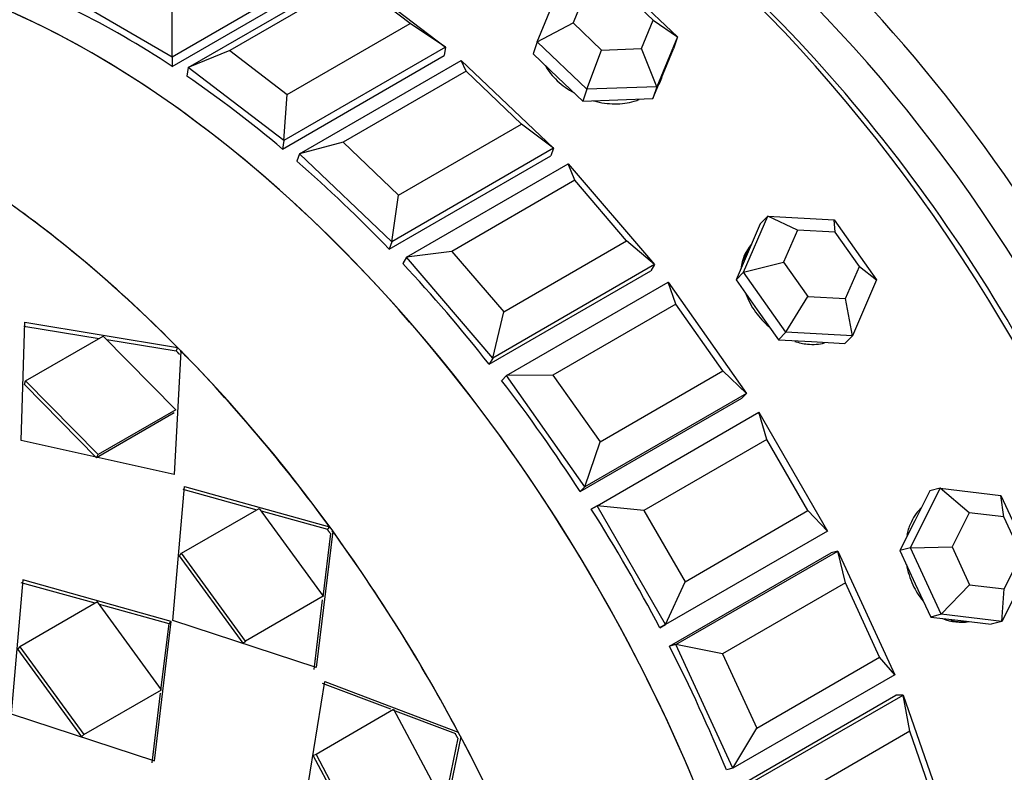
# Paper-space layout 'Layout1' of a CAD drawing. Units: millimetres. Extents: x 0 to 835, y 0 to 1165.
# Drawn here: x 149 to 171, y 187 to 204 of the extents above; entities that cross this region are included whole.
import ezdxf
from ezdxf import colors
from ezdxf.entities.mleader import LeaderData, LeaderLine
from ezdxf.math import Vec2, Vec3

# ---------------------------------------------------------------- set-up
doc = ezdxf.new("R2010")
doc.units = ezdxf.units.MM
doc.layers.add('DV7_Défaut', color=7, linetype='Continuous')
doc.layers.add('Défaut', color=7, linetype='Continuous')

# ---------------------------------------------------------------- blocks, each defined once
blk = doc.blocks.new('_DOT')
at = {"color": 0}
blk.add_line((0, 0), (-1, 0), dxfattribs=at)
at = {"color": 0, "const_width": 0.333}
blk.add_lwpolyline([(-0.1665, 0, 1), (0.1665, 0, 1)], format="xyb", close=True, dxfattribs=at)
blk = doc.blocks.new('SE6')
at = {"layer": 'DV7_Défaut', "color": 7, "linetype": 'Continuous'}
for p, q in [((156.359, 204.835), (152.824, 202.794)), ((152.824, 202.589), (156.359, 204.63)), ((152.824, 202.589), (156.359, 204.63)), ((153.171, 202.562), (156.707, 204.603)), ((156.707, 204.603), (158.802, 203.01)), ((156.768, 204.485), (154.081, 202.934)), ((158.025, 203.529), (156.768, 204.485)), ((160.803, 203.126), (161.249, 204.215)), ((161.846, 204.162), (161.591, 203.539)), ((163.344, 203.601), (162.723, 204.192)), ((162.783, 204.269), (163.87, 203.233)), ((152.824, 202.794), (150.702, 204.019)), ((152.824, 202.794), (152.824, 203.774)), ((155.338, 201.978), (158.025, 203.529)), ((158.802, 203.01), (158.025, 203.529)), ((160.803, 203.126), (161.591, 203.539)), ((161.591, 203.539), (162.212, 202.947)), ((163.089, 202.978), (163.344, 203.601)), ((163.344, 203.601), (163.87, 203.233)), ((160.803, 203.126), (160.715, 202.866)), ((161.89, 202.09), (160.803, 203.126)), ((163.87, 203.233), (163.424, 202.144)), ((163.87, 203.233), (163.783, 202.973)), ((154.081, 202.934), (153.171, 202.562)), ((154.081, 202.934), (155.338, 201.978)), ((155.239, 200.782), (158.774, 202.824)), ((155.239, 200.782), (158.774, 202.824)), ((158.802, 203.01), (155.266, 200.969)), ((158.802, 203.01), (158.774, 202.824)), ((160.715, 202.866), (161.259, 202.348)), ((161.89, 202.09), (162.212, 202.947)), ((162.212, 202.947), (163.089, 202.978)), ((163.424, 202.144), (163.089, 202.978)), ((163.559, 202.429), (163.783, 202.973)), ((152.824, 202.794), (152.824, 202.589)), ((155.605, 200.679), (159.141, 202.721)), ((159.141, 202.721), (161.158, 200.799)), ((159.251, 202.482), (159.141, 202.721)), ((153.171, 202.562), (153.143, 202.375)), ((155.266, 200.969), (153.171, 202.562)), ((159.251, 202.482), (156.564, 200.93)), ((160.462, 201.328), (159.251, 202.482)), ((163.336, 201.884), (163.559, 202.429)), ((163.547, 202.388), (163.568, 202.451)), ((161.259, 202.348), (161.803, 201.83)), ((155.266, 200.969), (155.338, 201.978)), ((161.89, 202.09), (161.803, 201.83)), ((163.424, 202.144), (161.89, 202.09)), ((163.424, 202.144), (163.336, 201.884)), ((161.803, 201.83), (162.569, 201.857)), ((162.569, 201.857), (163.336, 201.884)), ((157.775, 199.777), (160.462, 201.328)), ((161.158, 200.799), (160.462, 201.328)), ((155.266, 200.969), (155.239, 200.782)), ((156.564, 200.93), (155.605, 200.679)), ((156.564, 200.93), (157.775, 199.777)), ((155.605, 200.679), (155.55, 200.516)), ((157.623, 198.758), (155.605, 200.679)), ((161.158, 200.799), (157.623, 198.758)), ((161.158, 200.799), (161.103, 200.635)), ((157.568, 198.594), (161.103, 200.635)), ((157.568, 198.594), (161.103, 200.635)), ((157.945, 198.418), (161.48, 200.459)), ((161.48, 200.459), (163.37, 198.256)), ((161.627, 200.099), (161.48, 200.459)), ((161.627, 200.099), (158.94, 198.547)), ((162.761, 198.777), (161.627, 200.099)), ((157.623, 198.758), (157.775, 199.777)), ((165.319, 198.093), (165.847, 199.319)), ((165.681, 199.151), (165.417, 198.538)), ((165.847, 199.319), (165.681, 199.151)), ((165.847, 199.319), (167.299, 199.236)), ((166.493, 199.01), (165.847, 199.319)), ((167.299, 199.236), (168.224, 197.926)), ((167.322, 198.963), (167.299, 199.236)), ((166.493, 199.01), (166.191, 198.309)), ((167.322, 198.963), (166.493, 199.01)), ((167.851, 198.214), (167.322, 198.963)), ((157.623, 198.758), (157.568, 198.594)), ((160.074, 197.225), (162.761, 198.777)), ((163.37, 198.256), (162.761, 198.777)), ((158.94, 198.547), (157.945, 198.418)), ((158.94, 198.547), (160.074, 197.225)), ((165.417, 198.538), (165.153, 197.925)), ((157.945, 198.418), (157.864, 198.282)), ((159.835, 196.214), (157.945, 198.418)), ((165.319, 198.093), (166.191, 198.309)), ((166.191, 198.309), (166.719, 197.561)), ((159.754, 196.078), (163.29, 198.119)), ((159.754, 196.078), (163.29, 198.119)), ((163.37, 198.256), (159.835, 196.214)), ((163.37, 198.256), (163.29, 198.119)), ((165.319, 198.093), (165.153, 197.925)), ((166.244, 196.783), (165.319, 198.093)), ((167.549, 197.513), (167.851, 198.214)), ((167.851, 198.214), (168.224, 197.926)), ((160.132, 195.833), (163.667, 197.874)), ((163.667, 197.874), (165.384, 195.443)), ((163.836, 197.395), (163.667, 197.874)), ((165.153, 197.925), (165.615, 197.27)), ((168.224, 197.926), (167.696, 196.7)), ((166.244, 196.783), (166.719, 197.561)), ((166.719, 197.561), (167.549, 197.513)), ((167.696, 196.7), (167.549, 197.513)), ((159.835, 196.214), (160.074, 197.225)), ((163.836, 197.395), (161.149, 195.844)), ((164.866, 195.937), (163.836, 197.395)), ((165.615, 197.27), (166.078, 196.615)), ((149.519, 194.41), (149.598, 196.996)), ((149.519, 194.41), (149.598, 196.996)), ((149.577, 196.913), (151.228, 196.645)), ((149.577, 196.913), (151.228, 196.645)), ((149.598, 196.996), (152.94, 196.446)), ((149.598, 196.996), (152.94, 196.446)), ((166.244, 196.783), (166.078, 196.615)), ((167.696, 196.7), (166.244, 196.783)), ((149.619, 195.716), (151.316, 196.696)), ((149.619, 195.716), (151.316, 196.696)), ((151.316, 196.696), (152.903, 195.085)), ((151.316, 196.696), (152.903, 195.085)), ((151.393, 196.618), (152.91, 196.372)), ((151.393, 196.618), (152.91, 196.372)), ((166.078, 196.615), (166.804, 196.573)), ((166.804, 196.573), (167.53, 196.532)), ((167.696, 196.7), (167.53, 196.532)), ((153.016, 196.368), (152.87, 193.673)), ((153.016, 196.368), (152.87, 193.673)), ((152.94, 196.446), (152.91, 196.372)), ((152.94, 196.446), (152.91, 196.372)), ((153.009, 196.35), (153.016, 196.368)), ((159.835, 196.214), (159.754, 196.078)), ((162.179, 194.385), (164.866, 195.937)), ((165.384, 195.443), (164.866, 195.937)), ((149.593, 195.638), (149.619, 195.716)), ((149.593, 195.638), (149.619, 195.716)), ((151.206, 194.105), (149.619, 195.716)), ((151.206, 194.105), (149.619, 195.716)), ((160.132, 195.833), (160.028, 195.727)), ((161.149, 195.844), (160.132, 195.833)), ((161.848, 193.402), (160.132, 195.833)), ((161.149, 195.844), (162.179, 194.385)), ((151.171, 194.035), (149.593, 195.638)), ((151.171, 194.035), (149.593, 195.638)), ((161.744, 193.296), (165.279, 195.338)), ((161.744, 193.296), (165.279, 195.338)), ((165.384, 195.443), (161.848, 193.402)), ((165.384, 195.443), (165.279, 195.338)), ((152.903, 195.085), (151.206, 194.105)), ((152.903, 195.085), (151.206, 194.105)), ((152.868, 195.015), (151.171, 194.035)), ((152.868, 195.015), (151.171, 194.035)), ((162.113, 192.988), (165.649, 195.029)), ((165.649, 195.029), (167.149, 192.431)), ((165.824, 194.438), (165.649, 195.029)), ((165.824, 194.438), (163.137, 192.886)), ((166.724, 192.879), (165.824, 194.438)), ((152.87, 193.673), (149.519, 194.41)), ((152.87, 193.673), (149.519, 194.41)), ((161.848, 193.402), (162.179, 194.385)), ((151.171, 194.035), (151.206, 194.105)), ((151.171, 194.035), (151.206, 194.105)), ((152.84, 190.481), (153.093, 193.409)), ((152.84, 190.481), (153.093, 193.409)), ((153.053, 193.346), (154.676, 192.897)), ((153.053, 193.346), (154.676, 192.897)), ((153.093, 193.409), (156.265, 192.524)), ((153.093, 193.409), (156.265, 192.524)), ((161.848, 193.402), (161.744, 193.296)), ((168.965, 192.069), (169.619, 193.369)), ((169.619, 193.369), (169.391, 193.309)), ((169.619, 193.369), (170.945, 193.213)), ((170.251, 192.835), (169.619, 193.369)), ((169.391, 193.309), (169.064, 192.659)), ((170.945, 193.213), (171.617, 191.757)), ((171.008, 192.745), (170.945, 193.213)), ((153.03, 191.947), (154.727, 192.926)), ((153.03, 191.947), (154.727, 192.926)), ((154.727, 192.926), (156.123, 191.007)), ((154.727, 192.926), (156.123, 191.007)), ((162.113, 192.988), (161.988, 192.915)), ((161.988, 192.915), (162.113, 192.988)), ((161.988, 192.915), (162.113, 192.988)), ((163.613, 190.39), (162.113, 192.988)), ((163.137, 192.886), (162.113, 192.988)), ((154.766, 192.872), (156.217, 192.471)), ((154.766, 192.872), (156.217, 192.471)), ((163.137, 192.886), (164.037, 191.327)), ((164.037, 191.327), (166.724, 192.879)), ((167.149, 192.431), (166.724, 192.879)), ((170.251, 192.835), (169.877, 192.092)), ((171.008, 192.745), (170.251, 192.835)), ((171.392, 191.914), (171.008, 192.745)), ((156.265, 192.524), (156.217, 192.471)), ((156.265, 192.524), (156.217, 192.471)), ((169.064, 192.659), (168.737, 192.01)), ((156.333, 192.431), (155.974, 189.45)), ((156.333, 192.431), (155.974, 189.45)), ((156.284, 192.379), (156.114, 190.998)), ((156.284, 192.379), (156.114, 190.998)), ((156.32, 192.418), (156.332, 192.431)), ((167.149, 192.431), (163.613, 190.39)), ((168.965, 192.069), (168.737, 192.01)), ((168.965, 192.069), (169.877, 192.092)), ((169.637, 190.614), (168.965, 192.069)), ((169.877, 192.092), (170.261, 191.26)), ((152.985, 191.889), (153.03, 191.947)), ((152.985, 191.889), (153.03, 191.947)), ((154.374, 189.98), (152.985, 191.889)), ((154.374, 189.98), (152.985, 191.889)), ((154.426, 190.027), (153.03, 191.947)), ((154.426, 190.027), (153.03, 191.947)), ((163.696, 189.915), (167.231, 191.957)), ((163.696, 189.915), (167.231, 191.957)), ((163.839, 189.953), (167.375, 191.994)), ((167.375, 191.994), (167.231, 191.957)), ((167.375, 191.994), (168.622, 189.293)), ((167.543, 191.299), (167.375, 191.994)), ((168.737, 192.01), (169.073, 191.282)), ((171.019, 191.171), (171.392, 191.914)), ((171.617, 191.757), (170.963, 190.457)), ((149.558, 191.368), (149.304, 188.44)), ((149.558, 191.368), (149.304, 188.44)), ((151.14, 190.855), (149.518, 191.305)), ((151.14, 190.855), (149.518, 191.305)), ((152.804, 190.46), (149.558, 191.368)), ((152.804, 190.46), (149.558, 191.368)), ((163.613, 190.39), (164.037, 191.327)), ((167.543, 191.299), (164.856, 189.747)), ((168.291, 189.678), (167.543, 191.299)), ((169.073, 191.282), (169.409, 190.554)), ((169.637, 190.614), (170.261, 191.26)), ((170.261, 191.26), (171.019, 191.171)), ((156.123, 191.007), (154.426, 190.027)), ((156.123, 191.007), (154.426, 190.027)), ((170.963, 190.457), (171.019, 191.171)), ((151.191, 190.885), (149.494, 189.905)), ((151.191, 190.885), (149.494, 189.905)), ((152.588, 188.966), (151.191, 190.885)), ((152.588, 188.966), (151.191, 190.885)), ((152.756, 190.407), (151.232, 190.83)), ((152.756, 190.407), (151.232, 190.83)), ((156.106, 190.93), (155.918, 189.409)), ((156.106, 190.93), (155.925, 189.466)), ((169.637, 190.614), (169.409, 190.554)), ((169.409, 190.554), (170.071, 190.476)), ((170.963, 190.457), (169.637, 190.614)), ((152.438, 187.409), (152.804, 190.46)), ((152.438, 187.409), (152.804, 190.46)), ((152.578, 188.956), (152.756, 190.407)), ((152.578, 188.956), (152.756, 190.407)), ((152.756, 190.407), (152.804, 190.46)), ((152.756, 190.407), (152.804, 190.46)), ((155.974, 189.45), (152.84, 190.481)), ((155.974, 189.45), (152.84, 190.481)), ((163.613, 190.39), (163.488, 190.317)), ((163.488, 190.317), (163.613, 190.39)), ((163.488, 190.317), (163.613, 190.39)), ((170.071, 190.476), (170.734, 190.397)), ((170.963, 190.457), (170.734, 190.397)), ((149.45, 189.847), (149.494, 189.905)), ((149.45, 189.847), (149.494, 189.905)), ((149.494, 189.905), (150.891, 187.986)), ((149.494, 189.905), (150.891, 187.986)), ((154.374, 189.98), (154.426, 190.027)), ((154.374, 189.98), (154.426, 190.027)), ((163.839, 189.953), (163.696, 189.915)), ((165.086, 187.251), (163.839, 189.953)), ((164.856, 189.747), (163.839, 189.953)), ((149.45, 189.847), (150.839, 187.938)), ((149.45, 189.847), (150.839, 187.938)), ((164.856, 189.747), (165.604, 188.126)), ((165.604, 188.126), (168.291, 189.678)), ((168.622, 189.293), (168.291, 189.678)), ((168.622, 189.293), (165.086, 187.251)), ((155.647, 185.989), (156.162, 189.148)), ((155.647, 185.989), (156.162, 189.148)), ((156.106, 189.108), (157.596, 188.545)), ((156.106, 189.108), (157.596, 188.545)), ((156.162, 189.148), (159.078, 188.037)), ((156.162, 189.148), (159.078, 188.037)), ((150.891, 187.986), (152.588, 188.966)), ((150.891, 187.986), (152.588, 188.966)), ((152.383, 187.367), (152.569, 188.888)), ((152.39, 187.425), (152.569, 188.888)), ((165.11, 186.801), (168.646, 188.843)), ((165.11, 186.801), (168.646, 188.843)), ((165.268, 186.803), (168.804, 188.844)), ((168.804, 188.844), (168.646, 188.843)), ((168.804, 188.844), (169.767, 186.106)), ((168.95, 188.056), (168.804, 188.844)), ((149.304, 188.44), (152.438, 187.409)), ((149.304, 188.44), (152.438, 187.409)), ((155.968, 187.559), (157.665, 188.539)), ((155.968, 187.559), (157.665, 188.539)), ((157.643, 188.527), (159.015, 188.008)), ((157.643, 188.527), (159.015, 188.008)), ((157.665, 188.539), (158.791, 186.423)), ((157.665, 188.539), (158.791, 186.423)), ((150.839, 187.938), (150.891, 187.986)), ((150.839, 187.938), (150.891, 187.986)), ((159.078, 188.037), (159.07, 188.033)), ((165.086, 187.251), (165.604, 188.126)), ((168.95, 188.056), (166.263, 186.505)), ((169.528, 186.413), (168.95, 188.056)), ((159.133, 187.934), (158.483, 184.783)), ((159.133, 187.934), (158.483, 184.783)), ((159.069, 187.906), (158.768, 186.465)), ((159.069, 187.906), (158.768, 186.465)), ((155.908, 187.525), (155.968, 187.559)), ((155.908, 187.525), (155.968, 187.559)), ((157.027, 185.421), (155.908, 187.525)), ((157.027, 185.421), (155.908, 187.525)), ((157.094, 185.443), (155.968, 187.559)), ((157.094, 185.443), (155.968, 187.559)), ((165.086, 187.251), (164.943, 187.214))]:
    blk.add_line(p, q, dxfattribs=at)
for centre, major_axis, ratio, start_param, end_param in [((180.896, 202.1), (-15, 25.981), 0.57735, 3.141593, 6.283185), ((177.007, 199.855), (-15, 25.981), 0.57735, 2.903652, 6.283185), ((177.007, 199.855), (-14.375, 24.898), 0.57735, 2.985317, 6.283185), ((176.653, 199.65), (-14.25, 24.682), 0.57735, 3.020179, 6.283185), ((169.936, 195.772), (15, -25.981), 0.57735, 0, 3.141593), ((166.047, 193.527), (15, -25.981), 0.57735, 0, 3.520368), ((162.723, 191.608), (12.5, -21.651), 0.57735, 0, 3.605848), ((160.248, 190.179), (11, -19.053), 0.57735, 0.028389, 3.113204), ((160.248, 190.179), (11, -19.053), 0.57735, 0.028389, 3.113204), ((161.804, 191.077), (11, -19.053), 0.57735, 0, 3.212362), ((161.309, 190.791), (10.75, -18.62), 0.57735, 0.190256, 2.951337), ((160.602, 190.383), (10.75, -18.62), 0.57735, 0.773837, 2.367756), ((160.602, 190.383), (10.75, -18.62), 0.57735, 0.773837, 2.367756), ((151.103, 184.899), (-11, 19.053), 0.57735, 3.141593, 6.283185), ((151.103, 184.899), (11, -19.053), 0.57735, 0, 3.141593), ((151.103, 184.899), (11, -19.053), 0.57735, 0, 3.141593), ((147.462, 182.797), (11, -19.053), 0.57735, 0.057755, 3.141593), ((151.763, 185.28), (-11, 19.053), 0.57735, -0.853633, -0.717163), ((151.763, 185.28), (-11, 19.053), 0.57735, -0.853633, -0.717163), ((151.763, 185.28), (-11, 19.053), 0.57735, -1.010713, -0.874243), ((151.763, 185.28), (-11, 19.053), 0.57735, -1.010713, -0.874243), ((162.205, 202.789), (1.327, -0.446), 0.727504, 6.123259, 6.283185), ((151.763, 185.28), (-11, 19.053), 0.57735, -1.167792, -1.031323), ((151.763, 185.28), (-11, 19.053), 0.57735, -1.167792, -1.031323), ((147.462, 182.797), (-11, 19.053), 0.57735, -1.145244, -0.908875), ((147.462, 182.797), (-11, 19.053), 0.57735, -1.145244, -0.908875), ((136.973, 176.741), (-11, 19.053), 0.57735, 3.141593, 6.283185), ((166.522, 197.757), (0.996, -0.984), 0.806444, 3.195635, 3.699298), ((151.763, 185.28), (-11, 19.053), 0.57735, -1.324872, -1.188402), ((151.763, 185.28), (-11, 19.053), 0.57735, -1.324872, -1.188402), ((147.462, 182.797), (-11, 19.053), 0.57735, 4.896281, 5.13265), ((147.462, 182.797), (-11, 19.053), 0.57735, 4.896281, 5.13265), ((151.763, 185.28), (-11, 19.053), 0.57735, 4.801234, 4.937703), ((151.763, 185.28), (-11, 19.053), 0.57735, 4.801234, 4.937703), ((133.331, 174.638), (11, -19.053), 0.57735, 0.287425, 2.854168), ((133.331, 174.638), (-11, 19.053), 0.57735, 3.429017, 5.995761), ((133.331, 174.638), (-11, 19.053), 0.57735, 3.429017, 5.995761), ((151.763, 185.28), (-11, 19.053), 0.57735, 4.644154, 4.780624), ((151.763, 185.28), (-11, 19.053), 0.57735, 4.644154, 4.780624), ((147.462, 182.797), (11, -19.053), 0.57735, 1.513027, 1.749396), ((147.462, 182.797), (11, -19.053), 0.57735, 1.513027, 1.749396), ((169.948, 191.823), (0.354, -1.354), 0.806444, 5.72548, 6.229142), ((151.763, 185.28), (11, -19.053), 0.57735, 1.345482, 1.481951), ((151.763, 185.28), (11, -19.053), 0.57735, 1.345482, 1.481951), ((147.462, 182.797), (11, -19.053), 0.57735, 1.271366, 1.507735), ((147.462, 182.797), (11, -19.053), 0.57735, 1.271366, 1.507735)]:
    blk.add_ellipse(centre, major_axis=major_axis, ratio=ratio, start_param=start_param, end_param=end_param, dxfattribs=at)
for points, knots in [([(160.978, 202.613), (160.98, 202.609), (160.982, 202.605), (160.985, 202.601), (161.049, 202.487), (161.138, 202.376), (161.244, 202.276), (161.35, 202.176), (161.476, 202.085), (161.612, 202.01), (161.613, 202.01), (161.614, 202.01), (161.614, 202.009)], [0, 0, 0, 0, 0.017148, 0.017148, 0.017148, 0.507714, 0.507714, 0.507714, 0.9973919, 0.9973919, 0.9973919, 1, 1, 1, 1]), ([(160.978, 202.613), (160.98, 202.609), (160.982, 202.605), (160.985, 202.601), (161.049, 202.487), (161.138, 202.376), (161.244, 202.276), (161.35, 202.176), (161.476, 202.085), (161.612, 202.01), (161.613, 202.01), (161.614, 202.01), (161.614, 202.009)], [0, 0, 0, 0, 0.017148, 0.017148, 0.017148, 0.507714, 0.507714, 0.507714, 0.9973919, 0.9973919, 0.9973919, 1, 1, 1, 1]), ([(162.037, 201.837), (162.04, 201.836), (162.044, 201.835), (162.047, 201.834), (162.198, 201.793), (162.353, 201.771), (162.502, 201.77), (162.651, 201.769), (162.796, 201.789), (162.927, 201.829), (162.964, 201.84), (163, 201.853), (163.035, 201.867)], [0, 0, 0, 0, 0.009971, 0.009971, 0.009971, 0.443682, 0.443682, 0.443682, 0.877758, 0.877758, 0.877758, 1, 1, 1, 1]), ([(162.037, 201.837), (162.04, 201.836), (162.044, 201.835), (162.047, 201.834), (162.198, 201.793), (162.353, 201.771), (162.502, 201.77), (162.651, 201.769), (162.796, 201.789), (162.927, 201.829), (162.964, 201.84), (163, 201.853), (163.035, 201.867)], [0, 0, 0, 0, 0.009971, 0.009971, 0.009971, 0.443682, 0.443682, 0.443682, 0.877758, 0.877758, 0.877758, 1, 1, 1, 1]), ([(165.494, 198.703), (165.43, 198.624), (165.379, 198.534), (165.344, 198.436), (165.332, 198.404), (165.322, 198.37), (165.313, 198.335)], [0, 0, 0, 0, 0.748916, 0.748916, 0.748916, 1, 1, 1, 1]), ([(165.494, 198.703), (165.43, 198.624), (165.379, 198.534), (165.344, 198.436), (165.332, 198.404), (165.322, 198.37), (165.313, 198.335)], [0, 0, 0, 0, 0.7489156, 0.7489156, 0.7489156, 1, 1, 1, 1]), ([(165.367, 197.621), (165.417, 197.482), (165.49, 197.345), (165.58, 197.219), (165.662, 197.104), (165.761, 196.996), (165.869, 196.903)], [0, 0, 0, 0, 0.52164, 0.52164, 0.52164, 1, 1, 1, 1]), ([(165.367, 197.621), (165.417, 197.482), (165.49, 197.345), (165.58, 197.219), (165.662, 197.104), (165.761, 196.996), (165.869, 196.903)], [0, 0, 0, 0, 0.52164, 0.52164, 0.52164, 1, 1, 1, 1]), ([(166.436, 196.579), (166.528, 196.549), (166.621, 196.529), (166.713, 196.52), (166.842, 196.507), (166.971, 196.515), (167.09, 196.544)], [0, 0, 0, 0, 0.412855, 0.412855, 0.412855, 1, 1, 1, 1]), ([(166.436, 196.579), (166.528, 196.549), (166.621, 196.529), (166.713, 196.52), (166.842, 196.507), (166.971, 196.515), (167.09, 196.544)], [0, 0, 0, 0, 0.412855, 0.412855, 0.412855, 1, 1, 1, 1]), ([(169.203, 192.943), (169.198, 192.939), (169.194, 192.934), (169.189, 192.929), (169.098, 192.835), (169.021, 192.719), (168.965, 192.591), (168.931, 192.513), (168.904, 192.429), (168.885, 192.341)], [0, 0, 0, 0, 0.029879, 0.029879, 0.029879, 0.633855, 0.633855, 0.633855, 1, 1, 1, 1]), ([(169.203, 192.943), (169.198, 192.939), (169.194, 192.934), (169.189, 192.929), (169.098, 192.835), (169.021, 192.719), (168.965, 192.591), (168.931, 192.513), (168.904, 192.429), (168.885, 192.341)], [0, 0, 0, 0, 0.029879, 0.029879, 0.029879, 0.633855, 0.633855, 0.633855, 1, 1, 1, 1]), ([(168.878, 191.702), (168.906, 191.549), (168.954, 191.397), (169.02, 191.257), (169.08, 191.129), (169.156, 191.009), (169.242, 190.904)], [0, 0, 0, 0, 0.52164, 0.52164, 0.52164, 1, 1, 1, 1]), ([(168.878, 191.702), (168.906, 191.549), (168.954, 191.397), (169.02, 191.257), (169.08, 191.129), (169.156, 191.009), (169.242, 190.904)], [0, 0, 0, 0, 0.52164, 0.52164, 0.52164, 1, 1, 1, 1]), ([(169.85, 190.486), (169.887, 190.475), (169.925, 190.466), (169.963, 190.46), (170.029, 190.45), (170.096, 190.446), (170.162, 190.45)], [0, 0, 0, 0, 0.361936, 0.361936, 0.361936, 1, 1, 1, 1]), ([(169.85, 190.486), (169.887, 190.475), (169.925, 190.466), (169.963, 190.46), (170.029, 190.45), (170.096, 190.446), (170.162, 190.45)], [0, 0, 0, 0, 0.361936, 0.361936, 0.361936, 1, 1, 1, 1])]:
    blk.add_open_spline(points, degree=3, knots=knots, dxfattribs=at)
for points, degree in [([(163.442, 202.182), (163.488, 202.246), (163.523, 202.316), (163.548, 202.389)], 3), ([(163.442, 202.182), (163.488, 202.246), (163.523, 202.316), (163.548, 202.389)], 3), ([(152.986, 196.294), (152.948, 196.333), (152.91, 196.372)], 2), ([(152.986, 196.294), (152.948, 196.333), (152.91, 196.372)], 2), ([(156.284, 192.379), (156.25, 192.425), (156.217, 192.471)], 2), ([(156.284, 192.379), (156.25, 192.425), (156.217, 192.471)], 2), ([(159.069, 187.906), (159.042, 187.957), (159.015, 188.008)], 2), ([(159.069, 187.906), (159.042, 187.957), (159.015, 188.008)], 2)]:
    blk.add_open_spline(points, degree=degree, dxfattribs=at)

psp = doc.layouts.get("Layout1")

# ---------------------------------------------------------------- block references
at = {"layer": 'Défaut'}
psp.add_blockref('SE6', (0, 0), dxfattribs=at)

# ---------------------------------------------------------------- leaders
at = {"layer": 'Défaut', "color": 7, "linetype": 'Continuous'}
ml = psp.add_multileader_mtext('Standard', dxfattribs=at)
ml.set_content('{\\pxsm0.9;\\fSolid Edge ISO|b1||i0||c0|p34;\\W1.;26/09/2016\\P}', color=256)
ml.set_leader_properties()
ml.set_arrow_properties(name='DOT')
ml.build(insert=Vec2(0, 0))
ml.multileader.update_dxf_attribs({"leader_type": 0, "dogleg_length": 0, "arrow_head_size": 12})
ctx = ml.context
ctx.base_point, ctx.char_height, ctx.arrow_head_size, ctx.landing_gap_size = Vec3(744.816, 1157.46), 12, 12, 4.2
notes = []
notes.append((ctx, [(0, (0, 0, 0), (0, 0), (1, 0), 1, [])]))
ctx.mtext.insert = Vec3(749.016, 1163.58)
for ctx, leaders in notes:
    for number, flags, end, landing, length, lines in leaders:
        leader = LeaderData()
        leader.index, (leader.has_last_leader_line, leader.has_dogleg_vector, leader.attachment_direction) = number, flags
        leader.last_leader_point, leader.dogleg_vector, leader.dogleg_length = Vec3(end), Vec3(landing), length
        for number, points, colour, breaks in lines:
            line = LeaderLine()
            line.index, line.vertices, line.color, line.breaks = number, Vec3.list(points), colors.encode_raw_color(colour), breaks
            leader.lines.append(line)
        ctx.leaders.append(leader)

doc.saveas('drawing.dxf')
